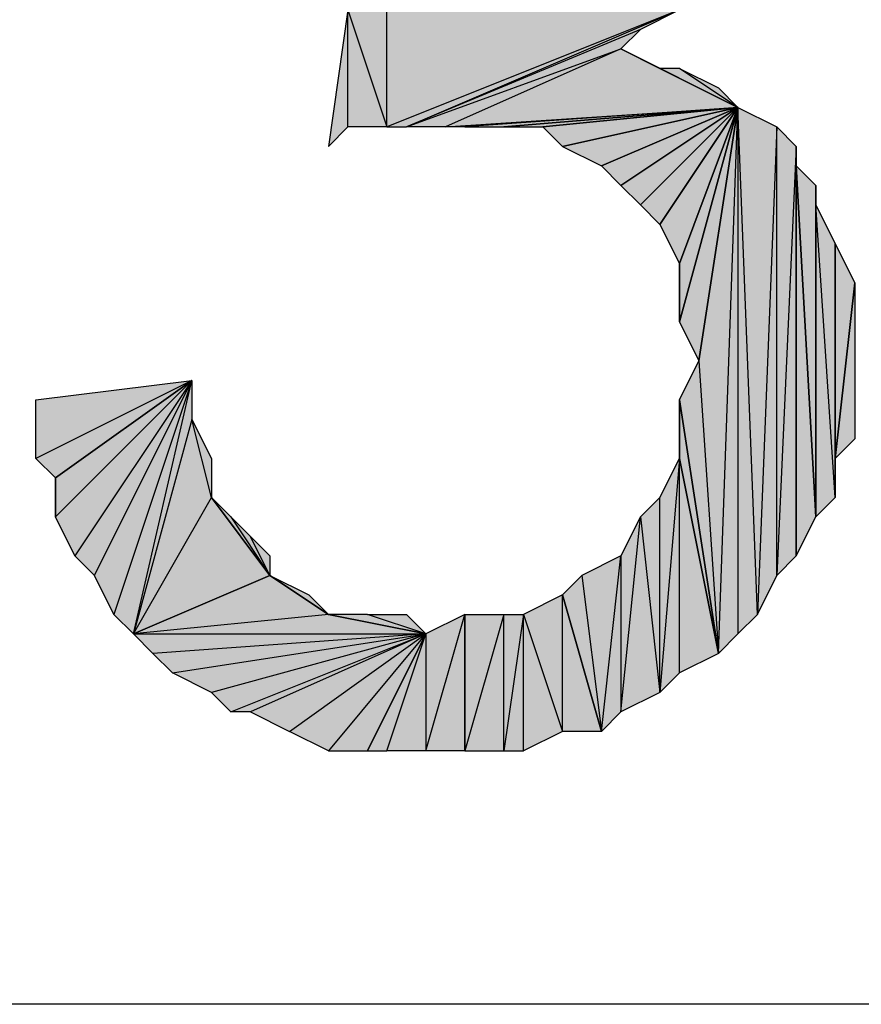
# Model space of a CAD drawing. Units: inches. Extents: x 5 to 292, y -203 to 4.
# Drawn here: x 111 to 114, y -56 to -53 of the extents above; entities that cross this region are included whole.
import ezdxf

# ---------------------------------------------------------------- set-up
doc = ezdxf.new("R2010")
doc.units = ezdxf.units.IN
doc.header["$MEASUREMENT"] = 0
doc.layers.add('Ebene 1', color=7, linetype='Continuous')

# ---------------------------------------------------------------- blocks, each defined once
blk = doc.blocks.new('block 2')
at = {"layer": 'Ebene 1', "true_color": 0x000001}
h = blk.add_hatch(color=178, dxfattribs=at)
h.dxf.hatch_style = 2
h.paths.add_polyline_path([(112.4091, -53.3259), (112.4091, -52.9449), (112.5361, -53.3259)])
h.paths.add_polyline_path([(112.3456, -53.3894), (112.4091, -53.3259), (112.4091, -52.9449)])
h = blk.add_hatch(color=178, dxfattribs=at)
h.dxf.hatch_style = 2
h.paths.add_polyline_path([(112.5361, -53.3259), (112.5361, -52.9449), (112.4091, -52.9449)])
h.paths.add_polyline_path([(113.4886, -52.9449), (112.5361, -53.3259), (112.5361, -52.9449)])
h.paths.add_polyline_path([(112.5996, -53.3259), (113.4886, -52.9449), (112.5361, -53.3259)])
h.paths.add_polyline_path([(113.3616, -53.0084), (112.5996, -53.3259), (113.4886, -52.9449)])
h.paths.add_polyline_path([(113.2981, -53.0719), (113.3616, -53.0084), (112.5996, -53.3259)])
h = blk.add_hatch(color=178, dxfattribs=at)
h.dxf.hatch_style = 2
h.paths.add_polyline_path([(113.2981, -53.0719), (112.7266, -53.3259), (112.5996, -53.3259)])
h.paths.add_polyline_path([(113.6791, -53.2624), (113.2981, -53.0719), (112.7266, -53.3259)])
h.paths.add_polyline_path([(113.4251, -53.1354), (113.6791, -53.2624), (113.2981, -53.0719)])
h = blk.add_hatch(color=178, dxfattribs=at)
h.dxf.hatch_style = 2
h.paths.add_polyline_path([(113.6791, -53.2624), (113.4886, -53.1354), (113.4251, -53.1354)])
h.paths.add_polyline_path([(113.6156, -53.1989), (113.6791, -53.2624), (113.4886, -53.1354)])
h = blk.add_hatch(color=178, dxfattribs=at)
h.dxf.hatch_style = 2
h.paths.add_polyline_path([(113.6791, -53.2624), (112.7901, -53.3259), (112.7266, -53.3259)])
h.paths.add_polyline_path([(112.9171, -53.3259), (113.6791, -53.2624), (112.7901, -53.3259)])
h = blk.add_hatch(color=178, dxfattribs=at)
h.dxf.hatch_style = 2
h.paths.add_polyline_path([(112.9171, -53.3259), (113.0441, -53.3259), (113.6791, -53.2624)])
h = blk.add_hatch(color=178, dxfattribs=at)
h.dxf.hatch_style = 2
h.paths.add_polyline_path([(113.0441, -53.3259), (113.1076, -53.3894), (113.6791, -53.2624)])
h = blk.add_hatch(color=178, dxfattribs=at)
h.dxf.hatch_style = 2
h.paths.add_polyline_path([(113.1076, -53.3894), (113.2346, -53.4529), (113.6791, -53.2624)])
h = blk.add_hatch(color=178, dxfattribs=at)
h.dxf.hatch_style = 2
h.paths.add_polyline_path([(113.2346, -53.4529), (113.2981, -53.5164), (113.6791, -53.2624)])
h = blk.add_hatch(color=178, dxfattribs=at)
h.dxf.hatch_style = 2
h.paths.add_polyline_path([(113.2981, -53.5164), (113.3616, -53.5799), (113.6791, -53.2624)])
h = blk.add_hatch(color=178, dxfattribs=at)
h.dxf.hatch_style = 2
h.paths.add_polyline_path([(113.3616, -53.5799), (113.4251, -53.6434), (113.6791, -53.2624)])
h = blk.add_hatch(color=178, dxfattribs=at)
h.dxf.hatch_style = 2
h.paths.add_polyline_path([(113.4251, -53.6434), (113.4886, -53.7704), (113.6791, -53.2624)])
h = blk.add_hatch(color=178, dxfattribs=at)
h.dxf.hatch_style = 2
h.paths.add_polyline_path([(113.5521, -54.0879), (113.6156, -55.0404), (113.6791, -53.2624)])
h.paths.add_polyline_path([(113.4886, -54.2149), (113.5521, -54.0879), (113.6156, -55.0404)])
h = blk.add_hatch(color=178, dxfattribs=at)
h.dxf.hatch_style = 2
h.paths.add_polyline_path([(113.4886, -53.9609), (113.5521, -54.0879), (113.6791, -53.2624)])
h = blk.add_hatch(color=178, dxfattribs=at)
h.dxf.hatch_style = 2
h.paths.add_polyline_path([(113.4886, -53.7704), (113.4886, -53.9609), (113.6791, -53.2624)])
edge = h.paths.add_edge_path()
edge.add_spline(control_points=[(113.4886, -53.9609), (113.4886, -53.9609), (113.4886, -53.7704), (113.4886, -53.7704), (113.4886, -53.7704), (113.4886, -53.9609), (113.4886, -53.9609)], knot_values=[0, 0, 0, 0, 1, 1, 1, 2, 2, 2, 2], degree=3, periodic=1)
h = blk.add_hatch(color=178, dxfattribs=at)
h.dxf.hatch_style = 2
h.paths.add_polyline_path([(113.6791, -53.2624), (113.6791, -54.9769), (113.6156, -55.0404)])
h.paths.add_polyline_path([(113.7426, -54.9134), (113.6791, -53.2624), (113.6791, -54.9769)])
h.paths.add_polyline_path([(113.8061, -53.3259), (113.7426, -54.9134), (113.6791, -53.2624)])
h.paths.add_polyline_path([(113.8061, -54.7864), (113.8061, -53.3259), (113.7426, -54.9134)])
h.paths.add_polyline_path([(113.8696, -53.3894), (113.8061, -54.7864), (113.8061, -53.3259)])
h.paths.add_polyline_path([(113.8696, -54.7229), (113.8696, -53.3894), (113.8061, -54.7864)])
h = blk.add_hatch(color=178, dxfattribs=at)
h.dxf.hatch_style = 2
h.paths.add_polyline_path([(113.8696, -53.4529), (113.8696, -54.7229), (113.9331, -54.5959)])
h.paths.add_polyline_path([(113.8696, -53.3894), (113.8696, -53.4529), (113.8696, -54.7229)])
h = blk.add_hatch(color=178, dxfattribs=at)
h.dxf.hatch_style = 2
h.paths.add_polyline_path([(113.8696, -53.4529), (113.9331, -54.5959), (113.9331, -53.5164)])
h = blk.add_hatch(color=178, dxfattribs=at)
h.dxf.hatch_style = 2
h.paths.add_polyline_path([(113.9331, -53.5799), (113.9331, -54.5959), (113.9966, -54.5324)])
h.paths.add_polyline_path([(113.9331, -53.5164), (113.9331, -53.5799), (113.9331, -54.5959)])
h = blk.add_hatch(color=178, dxfattribs=at)
h.dxf.hatch_style = 2
h.paths.add_polyline_path([(113.9331, -53.5799), (113.9966, -53.7069), (113.9966, -54.5324)])
h = blk.add_hatch(color=178, dxfattribs=at)
h.dxf.hatch_style = 2
h.paths.add_polyline_path([(113.9966, -54.4054), (113.9966, -53.7069), (114.0601, -53.8339)])
h.paths.add_polyline_path([(113.9966, -54.5324), (113.9966, -54.4054), (113.9966, -53.7069)])
h = blk.add_hatch(color=178, dxfattribs=at)
h.dxf.hatch_style = 2
h.paths.add_polyline_path([(113.9966, -54.4054), (114.0601, -53.8339), (114.0601, -54.3419)])
h = blk.add_hatch(color=178, dxfattribs=at)
h.dxf.hatch_style = 2
h.paths.add_polyline_path([(111.9011, -54.1514), (111.3931, -54.4054), (111.3931, -54.2149)])
h.paths.add_polyline_path([(111.4566, -54.4689), (111.9011, -54.1514), (111.3931, -54.4054)])
h = blk.add_hatch(color=178, dxfattribs=at)
h.dxf.hatch_style = 2
h.paths.add_polyline_path([(111.9011, -54.1514), (111.5201, -54.7229), (111.4566, -54.5959)])
h.paths.add_polyline_path([(111.5836, -54.7864), (111.9011, -54.1514), (111.5201, -54.7229)])
h = blk.add_hatch(color=178, dxfattribs=at)
h.dxf.hatch_style = 2
h.paths.add_polyline_path([(111.4566, -54.4689), (111.4566, -54.5959), (111.9011, -54.1514)])
edge = h.paths.add_edge_path()
edge.add_spline(control_points=[(111.4566, -54.5959), (111.4566, -54.5959), (111.4566, -54.4689), (111.4566, -54.4689), (111.4566, -54.4689), (111.4566, -54.5959), (111.4566, -54.5959)], knot_values=[0, 0, 0, 0, 1, 1, 1, 2, 2, 2, 2], degree=3, periodic=1)
h = blk.add_hatch(color=178, dxfattribs=at)
h.dxf.hatch_style = 2
h.paths.add_polyline_path([(111.9011, -54.1514), (111.6471, -54.9134), (111.5836, -54.7864)])
h.paths.add_polyline_path([(111.7106, -54.9769), (111.9011, -54.1514), (111.6471, -54.9134)])
h = blk.add_hatch(color=178, dxfattribs=at)
h.dxf.hatch_style = 2
h.paths.add_polyline_path([(111.7106, -54.9769), (111.9646, -54.5324), (112.1551, -54.7864)])
h.paths.add_polyline_path([(111.9011, -54.2784), (111.7106, -54.9769), (111.9646, -54.5324)])
h.paths.add_polyline_path([(111.9011, -54.1514), (111.9011, -54.2784), (111.7106, -54.9769)])
h = blk.add_hatch(color=178, dxfattribs=at)
h.dxf.hatch_style = 2
h.paths.add_polyline_path([(113.4886, -54.4054), (113.4886, -54.2149), (113.6156, -55.0404)])
edge = h.paths.add_edge_path()
edge.add_spline(control_points=[(113.4886, -54.2149), (113.4886, -54.2149), (113.4886, -54.4054), (113.4886, -54.4054), (113.4886, -54.4054), (113.4886, -54.2149), (113.4886, -54.2149)], knot_values=[0, 0, 0, 0, 1, 1, 1, 2, 2, 2, 2], degree=3, periodic=1)
h = blk.add_hatch(color=178, dxfattribs=at)
h.dxf.hatch_style = 2
h.paths.add_polyline_path([(111.9011, -54.2784), (111.9646, -54.4054), (111.9646, -54.5324)])
h = blk.add_hatch(color=178, dxfattribs=at)
h.dxf.hatch_style = 2
h.paths.add_polyline_path([(113.4251, -55.1674), (113.4251, -54.5324), (113.3616, -54.5959)])
h.paths.add_polyline_path([(113.4886, -54.4054), (113.4251, -55.1674), (113.4251, -54.5324)])
h.paths.add_polyline_path([(113.4886, -55.1039), (113.4886, -54.4054), (113.4251, -55.1674)])
h = blk.add_hatch(color=178, dxfattribs=at)
h.dxf.hatch_style = 2
h.paths.add_polyline_path([(113.4886, -55.1039), (113.4886, -54.4054), (113.6156, -55.0404)])
h = blk.add_hatch(color=178, dxfattribs=at)
h.dxf.hatch_style = 2
h.paths.add_polyline_path([(111.9646, -54.5324), (112.0281, -54.5959), (112.1551, -54.7864)])
h = blk.add_hatch(color=178, dxfattribs=at)
h.dxf.hatch_style = 2
h.paths.add_polyline_path([(112.1551, -54.7864), (112.0916, -54.6594), (112.0281, -54.5959)])
h.paths.add_polyline_path([(112.1551, -54.7229), (112.1551, -54.7864), (112.0916, -54.6594)])
h = blk.add_hatch(color=178, dxfattribs=at)
h.dxf.hatch_style = 2
h.paths.add_polyline_path([(113.2981, -55.2309), (113.3616, -54.5959), (113.4251, -55.1674)])
h.paths.add_polyline_path([(113.2981, -54.7229), (113.2981, -55.2309), (113.3616, -54.5959)])
h = blk.add_hatch(color=178, dxfattribs=at)
h.dxf.hatch_style = 2
h.paths.add_polyline_path([(113.1711, -54.7864), (113.2346, -55.2944), (113.2981, -54.7229)])
h.paths.add_polyline_path([(113.1076, -54.8499), (113.1711, -54.7864), (113.2346, -55.2944)])
h = blk.add_hatch(color=178, dxfattribs=at)
h.dxf.hatch_style = 2
h.paths.add_polyline_path([(113.2346, -55.2944), (113.2981, -54.7229), (113.2981, -55.2309)])
h = blk.add_hatch(color=178, dxfattribs=at)
h.dxf.hatch_style = 2
h.paths.add_polyline_path([(112.3456, -54.9134), (111.7106, -54.9769), (112.6631, -54.9769)])
h.paths.add_polyline_path([(112.1551, -54.7864), (112.3456, -54.9134), (111.7106, -54.9769)])
h = blk.add_hatch(color=178, dxfattribs=at)
h.dxf.hatch_style = 2
h.paths.add_polyline_path([(112.1551, -54.7864), (112.2821, -54.8499), (112.3456, -54.9134)])
h = blk.add_hatch(color=178, dxfattribs=at)
h.dxf.hatch_style = 2
h.paths.add_polyline_path([(112.9806, -54.9134), (113.1076, -55.2944), (113.1076, -54.8499)])
h.paths.add_polyline_path([(112.9806, -55.3579), (112.9806, -54.9134), (113.1076, -55.2944)])
h = blk.add_hatch(color=178, dxfattribs=at)
h.dxf.hatch_style = 2
h.paths.add_polyline_path([(113.1076, -55.2944), (113.1076, -54.8499), (113.2346, -55.2944)])
h = blk.add_hatch(color=178, dxfattribs=at)
h.dxf.hatch_style = 2
h.paths.add_polyline_path([(112.6631, -54.9769), (112.4726, -54.9134), (112.3456, -54.9134)])
h.paths.add_polyline_path([(112.5996, -54.9134), (112.6631, -54.9769), (112.4726, -54.9134)])
h = blk.add_hatch(color=178, dxfattribs=at)
h.dxf.hatch_style = 2
h.paths.add_polyline_path([(112.6631, -55.3579), (112.7901, -54.9134), (112.7901, -55.3579)])
h.paths.add_polyline_path([(112.6631, -54.9769), (112.6631, -55.3579), (112.7901, -54.9134)])
h.paths.add_polyline_path([(112.5361, -55.3579), (112.6631, -54.9769), (112.6631, -55.3579)])
h.paths.add_polyline_path([(112.4726, -55.3579), (112.5361, -55.3579), (112.6631, -54.9769)])
h = blk.add_hatch(color=178, dxfattribs=at)
h.dxf.hatch_style = 2
h.paths.add_polyline_path([(112.9171, -54.9134), (112.7901, -55.3579), (112.7901, -54.9134)])
h.paths.add_polyline_path([(112.9171, -55.3579), (112.9171, -54.9134), (112.7901, -55.3579)])
h.paths.add_polyline_path([(112.9806, -54.9134), (112.9171, -55.3579), (112.9171, -54.9134)])
h.paths.add_polyline_path([(112.9806, -55.3579), (112.9806, -54.9134), (112.9171, -55.3579)])
h = blk.add_hatch(color=178, dxfattribs=at)
h.dxf.hatch_style = 2
h.paths.add_polyline_path([(112.6631, -54.9769), (111.7741, -55.0404), (111.7106, -54.9769)])
h.paths.add_polyline_path([(111.8376, -55.1039), (112.6631, -54.9769), (111.7741, -55.0404)])
h = blk.add_hatch(color=178, dxfattribs=at)
h.dxf.hatch_style = 2
h.paths.add_polyline_path([(112.6631, -54.9769), (111.9646, -55.1674), (111.8376, -55.1039)])
h.paths.add_polyline_path([(112.0281, -55.2309), (112.6631, -54.9769), (111.9646, -55.1674)])
h = blk.add_hatch(color=178, dxfattribs=at)
h.dxf.hatch_style = 2
h.paths.add_polyline_path([(112.6631, -54.9769), (112.0916, -55.2309), (112.0281, -55.2309)])
h.paths.add_polyline_path([(112.2186, -55.2944), (112.6631, -54.9769), (112.0916, -55.2309)])
h = blk.add_hatch(color=178, dxfattribs=at)
h.dxf.hatch_style = 2
h.paths.add_polyline_path([(112.6631, -54.9769), (112.3456, -55.3579), (112.2186, -55.2944)])
h.paths.add_polyline_path([(112.4726, -55.3579), (112.6631, -54.9769), (112.3456, -55.3579)])
at = {"layer": 'Ebene 1', "lineweight": 0}
for points in [[(112.3456, -53.3894), (112.4091, -53.3259), (112.4091, -52.9449), (112.3456, -53.3894)], [(112.5361, -53.3259), (112.5361, -52.9449), (112.4091, -52.9449), (112.5361, -53.3259)], [(112.4091, -53.3259), (112.4091, -52.9449), (112.5361, -53.3259), (112.4091, -53.3259)], [(113.4886, -52.9449), (112.5361, -53.3259), (112.5361, -52.9449), (113.4886, -52.9449)], [(112.5996, -53.3259), (113.4886, -52.9449), (112.5361, -53.3259), (112.5996, -53.3259)], [(113.3616, -53.0084), (112.5996, -53.3259), (113.4886, -52.9449), (113.3616, -53.0084)], [(113.2981, -53.0719), (113.3616, -53.0084), (112.5996, -53.3259), (113.2981, -53.0719)], [(113.2981, -53.0719), (112.7266, -53.3259), (112.5996, -53.3259), (113.2981, -53.0719)], [(113.6791, -53.2624), (113.2981, -53.0719), (112.7266, -53.3259), (113.6791, -53.2624)], [(113.4251, -53.1354), (113.6791, -53.2624), (113.2981, -53.0719), (113.4251, -53.1354)], [(113.6791, -53.2624), (113.4886, -53.1354), (113.4251, -53.1354), (113.6791, -53.2624)], [(113.6156, -53.1989), (113.6791, -53.2624), (113.4886, -53.1354), (113.6156, -53.1989)], [(113.6791, -53.2624), (112.7901, -53.3259), (112.7266, -53.3259), (113.6791, -53.2624)], [(112.9171, -53.3259), (113.6791, -53.2624), (112.7901, -53.3259), (112.9171, -53.3259)], [(112.9171, -53.3259), (113.0441, -53.3259), (113.6791, -53.2624), (112.9171, -53.3259)], [(113.0441, -53.3259), (113.1076, -53.3894), (113.6791, -53.2624), (113.0441, -53.3259)], [(113.1076, -53.3894), (113.2346, -53.4529), (113.6791, -53.2624), (113.1076, -53.3894)], [(113.2346, -53.4529), (113.2981, -53.5164), (113.6791, -53.2624), (113.2346, -53.4529)], [(113.2981, -53.5164), (113.3616, -53.5799), (113.6791, -53.2624), (113.2981, -53.5164)], [(113.3616, -53.5799), (113.4251, -53.6434), (113.6791, -53.2624), (113.3616, -53.5799)], [(113.4251, -53.6434), (113.4886, -53.7704), (113.6791, -53.2624), (113.4251, -53.6434)], [(113.4886, -53.9609), (113.5521, -54.0879), (113.6791, -53.2624), (113.4886, -53.9609)], [(113.4886, -53.7704), (113.4886, -53.9609), (113.6791, -53.2624), (113.4886, -53.7704)], [(113.5521, -54.0879), (113.6156, -55.0404), (113.6791, -53.2624), (113.5521, -54.0879)], [(113.6791, -53.2624), (113.6791, -54.9769), (113.6156, -55.0404), (113.6791, -53.2624)], [(113.7426, -54.9134), (113.6791, -53.2624), (113.6791, -54.9769), (113.7426, -54.9134)], [(113.8061, -53.3259), (113.7426, -54.9134), (113.6791, -53.2624), (113.8061, -53.3259)], [(113.8061, -54.7864), (113.8061, -53.3259), (113.7426, -54.9134), (113.8061, -54.7864)], [(113.8696, -53.3894), (113.8061, -54.7864), (113.8061, -53.3259), (113.8696, -53.3894)], [(113.8696, -54.7229), (113.8696, -53.3894), (113.8061, -54.7864), (113.8696, -54.7229)], [(113.8696, -53.3894), (113.8696, -53.4529), (113.8696, -54.7229), (113.8696, -53.3894)], [(113.8696, -53.4529), (113.9331, -54.5959), (113.9331, -53.5164), (113.8696, -53.4529)], [(113.8696, -53.4529), (113.8696, -54.7229), (113.9331, -54.5959), (113.8696, -53.4529)], [(113.9331, -53.5164), (113.9331, -53.5799), (113.9331, -54.5959), (113.9331, -53.5164)], [(113.9331, -53.5799), (113.9966, -53.7069), (113.9966, -54.5324), (113.9331, -53.5799)], [(113.9331, -53.5799), (113.9331, -54.5959), (113.9966, -54.5324), (113.9331, -53.5799)], [(113.9966, -54.4054), (113.9966, -53.7069), (114.0601, -53.8339), (113.9966, -54.4054)], [(113.9966, -54.5324), (113.9966, -54.4054), (113.9966, -53.7069), (113.9966, -54.5324)], [(113.9966, -54.4054), (114.0601, -53.8339), (114.0601, -54.3419), (113.9966, -54.4054)], [(113.4886, -54.2149), (113.5521, -54.0879), (113.6156, -55.0404), (113.4886, -54.2149)], [(111.9011, -54.1514), (111.3931, -54.4054), (111.3931, -54.2149), (111.9011, -54.1514)], [(111.4566, -54.4689), (111.9011, -54.1514), (111.3931, -54.4054), (111.4566, -54.4689)], [(111.9011, -54.1514), (111.5201, -54.7229), (111.4566, -54.5959), (111.9011, -54.1514)], [(111.4566, -54.4689), (111.4566, -54.5959), (111.9011, -54.1514), (111.4566, -54.4689)], [(111.5836, -54.7864), (111.9011, -54.1514), (111.5201, -54.7229), (111.5836, -54.7864)], [(111.9011, -54.1514), (111.6471, -54.9134), (111.5836, -54.7864), (111.9011, -54.1514)], [(111.7106, -54.9769), (111.9011, -54.1514), (111.6471, -54.9134), (111.7106, -54.9769)], [(111.9011, -54.1514), (111.9011, -54.2784), (111.7106, -54.9769), (111.9011, -54.1514)], [(113.4886, -54.4054), (113.4886, -54.2149), (113.6156, -55.0404), (113.4886, -54.4054)], [(111.9011, -54.2784), (111.7106, -54.9769), (111.9646, -54.5324), (111.9011, -54.2784)], [(111.9011, -54.2784), (111.9646, -54.4054), (111.9646, -54.5324), (111.9011, -54.2784)], [(113.4886, -54.4054), (113.4251, -55.1674), (113.4251, -54.5324), (113.4886, -54.4054)], [(113.4886, -55.1039), (113.4886, -54.4054), (113.4251, -55.1674), (113.4886, -55.1039)], [(113.4886, -55.1039), (113.4886, -54.4054), (113.6156, -55.0404), (113.4886, -55.1039)], [(111.7106, -54.9769), (111.9646, -54.5324), (112.1551, -54.7864), (111.7106, -54.9769)], [(111.9646, -54.5324), (112.0281, -54.5959), (112.1551, -54.7864), (111.9646, -54.5324)], [(113.4251, -55.1674), (113.4251, -54.5324), (113.3616, -54.5959), (113.4251, -55.1674)], [(112.1551, -54.7864), (112.0916, -54.6594), (112.0281, -54.5959), (112.1551, -54.7864)], [(113.2981, -55.2309), (113.3616, -54.5959), (113.4251, -55.1674), (113.2981, -55.2309)], [(113.2981, -54.7229), (113.2981, -55.2309), (113.3616, -54.5959), (113.2981, -54.7229)], [(112.1551, -54.7229), (112.1551, -54.7864), (112.0916, -54.6594), (112.1551, -54.7229)], [(113.1711, -54.7864), (113.2346, -55.2944), (113.2981, -54.7229), (113.1711, -54.7864)], [(113.2346, -55.2944), (113.2981, -54.7229), (113.2981, -55.2309), (113.2346, -55.2944)], [(112.1551, -54.7864), (112.3456, -54.9134), (111.7106, -54.9769), (112.1551, -54.7864)], [(112.1551, -54.7864), (112.2821, -54.8499), (112.3456, -54.9134), (112.1551, -54.7864)], [(113.1076, -54.8499), (113.1711, -54.7864), (113.2346, -55.2944), (113.1076, -54.8499)], [(112.9806, -54.9134), (113.1076, -55.2944), (113.1076, -54.8499), (112.9806, -54.9134)], [(113.1076, -55.2944), (113.1076, -54.8499), (113.2346, -55.2944), (113.1076, -55.2944)], [(112.3456, -54.9134), (111.7106, -54.9769), (112.6631, -54.9769), (112.3456, -54.9134)], [(112.6631, -54.9769), (112.4726, -54.9134), (112.3456, -54.9134), (112.6631, -54.9769)], [(112.5996, -54.9134), (112.6631, -54.9769), (112.4726, -54.9134), (112.5996, -54.9134)], [(112.6631, -55.3579), (112.7901, -54.9134), (112.7901, -55.3579), (112.6631, -55.3579)], [(112.6631, -54.9769), (112.6631, -55.3579), (112.7901, -54.9134), (112.6631, -54.9769)], [(112.9171, -54.9134), (112.7901, -55.3579), (112.7901, -54.9134), (112.9171, -54.9134)], [(112.9171, -55.3579), (112.9171, -54.9134), (112.7901, -55.3579), (112.9171, -55.3579)], [(112.9806, -54.9134), (112.9171, -55.3579), (112.9171, -54.9134), (112.9806, -54.9134)], [(112.9806, -55.3579), (112.9806, -54.9134), (112.9171, -55.3579), (112.9806, -55.3579)], [(112.9806, -55.3579), (112.9806, -54.9134), (113.1076, -55.2944), (112.9806, -55.3579)], [(112.6631, -54.9769), (111.7741, -55.0404), (111.7106, -54.9769), (112.6631, -54.9769)], [(111.8376, -55.1039), (112.6631, -54.9769), (111.7741, -55.0404), (111.8376, -55.1039)], [(112.6631, -54.9769), (111.9646, -55.1674), (111.8376, -55.1039), (112.6631, -54.9769)], [(112.0281, -55.2309), (112.6631, -54.9769), (111.9646, -55.1674), (112.0281, -55.2309)], [(112.6631, -54.9769), (112.0916, -55.2309), (112.0281, -55.2309), (112.6631, -54.9769)], [(112.2186, -55.2944), (112.6631, -54.9769), (112.0916, -55.2309), (112.2186, -55.2944)], [(112.6631, -54.9769), (112.3456, -55.3579), (112.2186, -55.2944), (112.6631, -54.9769)], [(112.4726, -55.3579), (112.6631, -54.9769), (112.3456, -55.3579), (112.4726, -55.3579)], [(112.4726, -55.3579), (112.5361, -55.3579), (112.6631, -54.9769), (112.4726, -55.3579)], [(112.5361, -55.3579), (112.6631, -54.9769), (112.6631, -55.3579), (112.5361, -55.3579)]]:
    blk.add_lwpolyline(points, dxfattribs=at)
at = {"layer": 'Ebene 1', "color": 178, "lineweight": 25, "true_color": 0x000001}
for points in [[(112.3456, -53.3894), (112.4091, -53.3259), (112.4091, -52.9449), (112.3456, -53.3894)], [(112.5361, -53.3259), (112.5361, -52.9449), (112.4091, -52.9449), (112.5361, -53.3259)], [(112.4091, -53.3259), (112.4091, -52.9449), (112.5361, -53.3259), (112.4091, -53.3259)], [(113.4886, -52.9449), (112.5361, -53.3259), (112.5361, -52.9449), (113.4886, -52.9449)], [(112.5996, -53.3259), (113.4886, -52.9449), (112.5361, -53.3259), (112.5996, -53.3259)], [(113.3616, -53.0084), (112.5996, -53.3259), (113.4886, -52.9449), (113.3616, -53.0084)], [(113.2981, -53.0719), (113.3616, -53.0084), (112.5996, -53.3259), (113.2981, -53.0719)], [(113.2981, -53.0719), (112.7266, -53.3259), (112.5996, -53.3259), (113.2981, -53.0719)], [(113.6791, -53.2624), (113.2981, -53.0719), (112.7266, -53.3259), (113.6791, -53.2624)], [(113.4251, -53.1354), (113.6791, -53.2624), (113.2981, -53.0719), (113.4251, -53.1354)], [(113.6791, -53.2624), (113.4886, -53.1354), (113.4251, -53.1354), (113.6791, -53.2624)], [(113.6156, -53.1989), (113.6791, -53.2624), (113.4886, -53.1354), (113.6156, -53.1989)], [(113.6791, -53.2624), (112.7901, -53.3259), (112.7266, -53.3259), (113.6791, -53.2624)], [(112.9171, -53.3259), (113.6791, -53.2624), (112.7901, -53.3259), (112.9171, -53.3259)], [(112.9171, -53.3259), (113.0441, -53.3259), (113.6791, -53.2624), (112.9171, -53.3259)], [(113.0441, -53.3259), (113.1076, -53.3894), (113.6791, -53.2624), (113.0441, -53.3259)], [(113.1076, -53.3894), (113.2346, -53.4529), (113.6791, -53.2624), (113.1076, -53.3894)], [(113.2346, -53.4529), (113.2981, -53.5164), (113.6791, -53.2624), (113.2346, -53.4529)], [(113.2981, -53.5164), (113.3616, -53.5799), (113.6791, -53.2624), (113.2981, -53.5164)], [(113.3616, -53.5799), (113.4251, -53.6434), (113.6791, -53.2624), (113.3616, -53.5799)], [(113.4251, -53.6434), (113.4886, -53.7704), (113.6791, -53.2624), (113.4251, -53.6434)], [(113.4886, -53.9609), (113.5521, -54.0879), (113.6791, -53.2624), (113.4886, -53.9609)], [(113.4886, -53.7704), (113.4886, -53.9609), (113.6791, -53.2624), (113.4886, -53.7704)], [(113.5521, -54.0879), (113.6156, -55.0404), (113.6791, -53.2624), (113.5521, -54.0879)], [(113.6791, -53.2624), (113.6791, -54.9769), (113.6156, -55.0404), (113.6791, -53.2624)], [(113.7426, -54.9134), (113.6791, -53.2624), (113.6791, -54.9769), (113.7426, -54.9134)], [(113.8061, -53.3259), (113.7426, -54.9134), (113.6791, -53.2624), (113.8061, -53.3259)], [(113.8061, -54.7864), (113.8061, -53.3259), (113.7426, -54.9134), (113.8061, -54.7864)], [(113.8696, -53.3894), (113.8061, -54.7864), (113.8061, -53.3259), (113.8696, -53.3894)], [(113.8696, -54.7229), (113.8696, -53.3894), (113.8061, -54.7864), (113.8696, -54.7229)], [(113.8696, -53.3894), (113.8696, -53.4529), (113.8696, -54.7229), (113.8696, -53.3894)], [(113.8696, -53.4529), (113.9331, -54.5959), (113.9331, -53.5164), (113.8696, -53.4529)], [(113.8696, -53.4529), (113.8696, -54.7229), (113.9331, -54.5959), (113.8696, -53.4529)], [(113.9331, -53.5164), (113.9331, -53.5799), (113.9331, -54.5959), (113.9331, -53.5164)], [(113.9331, -53.5799), (113.9966, -53.7069), (113.9966, -54.5324), (113.9331, -53.5799)], [(113.9331, -53.5799), (113.9331, -54.5959), (113.9966, -54.5324), (113.9331, -53.5799)], [(113.9966, -54.4054), (113.9966, -53.7069), (114.0601, -53.8339), (113.9966, -54.4054)], [(113.9966, -54.5324), (113.9966, -54.4054), (113.9966, -53.7069), (113.9966, -54.5324)], [(113.9966, -54.4054), (114.0601, -53.8339), (114.0601, -54.3419), (113.9966, -54.4054)], [(113.4886, -54.2149), (113.5521, -54.0879), (113.6156, -55.0404), (113.4886, -54.2149)], [(111.9011, -54.1514), (111.3931, -54.4054), (111.3931, -54.2149), (111.9011, -54.1514)], [(111.4566, -54.4689), (111.9011, -54.1514), (111.3931, -54.4054), (111.4566, -54.4689)], [(111.9011, -54.1514), (111.5201, -54.7229), (111.4566, -54.5959), (111.9011, -54.1514)], [(111.4566, -54.4689), (111.4566, -54.5959), (111.9011, -54.1514), (111.4566, -54.4689)], [(111.5836, -54.7864), (111.9011, -54.1514), (111.5201, -54.7229), (111.5836, -54.7864)], [(111.9011, -54.1514), (111.6471, -54.9134), (111.5836, -54.7864), (111.9011, -54.1514)], [(111.7106, -54.9769), (111.9011, -54.1514), (111.6471, -54.9134), (111.7106, -54.9769)], [(111.9011, -54.1514), (111.9011, -54.2784), (111.7106, -54.9769), (111.9011, -54.1514)], [(113.4886, -54.4054), (113.4886, -54.2149), (113.6156, -55.0404), (113.4886, -54.4054)], [(111.9011, -54.2784), (111.7106, -54.9769), (111.9646, -54.5324), (111.9011, -54.2784)], [(111.9011, -54.2784), (111.9646, -54.4054), (111.9646, -54.5324), (111.9011, -54.2784)], [(113.4886, -54.4054), (113.4251, -55.1674), (113.4251, -54.5324), (113.4886, -54.4054)], [(113.4886, -55.1039), (113.4886, -54.4054), (113.4251, -55.1674), (113.4886, -55.1039)], [(113.4886, -55.1039), (113.4886, -54.4054), (113.6156, -55.0404), (113.4886, -55.1039)], [(111.7106, -54.9769), (111.9646, -54.5324), (112.1551, -54.7864), (111.7106, -54.9769)], [(111.9646, -54.5324), (112.0281, -54.5959), (112.1551, -54.7864), (111.9646, -54.5324)], [(113.4251, -55.1674), (113.4251, -54.5324), (113.3616, -54.5959), (113.4251, -55.1674)], [(112.1551, -54.7864), (112.0916, -54.6594), (112.0281, -54.5959), (112.1551, -54.7864)], [(113.2981, -55.2309), (113.3616, -54.5959), (113.4251, -55.1674), (113.2981, -55.2309)], [(113.2981, -54.7229), (113.2981, -55.2309), (113.3616, -54.5959), (113.2981, -54.7229)], [(112.1551, -54.7229), (112.1551, -54.7864), (112.0916, -54.6594), (112.1551, -54.7229)], [(113.1711, -54.7864), (113.2346, -55.2944), (113.2981, -54.7229), (113.1711, -54.7864)], [(113.2346, -55.2944), (113.2981, -54.7229), (113.2981, -55.2309), (113.2346, -55.2944)], [(112.1551, -54.7864), (112.3456, -54.9134), (111.7106, -54.9769), (112.1551, -54.7864)], [(112.1551, -54.7864), (112.2821, -54.8499), (112.3456, -54.9134), (112.1551, -54.7864)], [(113.1076, -54.8499), (113.1711, -54.7864), (113.2346, -55.2944), (113.1076, -54.8499)], [(112.9806, -54.9134), (113.1076, -55.2944), (113.1076, -54.8499), (112.9806, -54.9134)], [(113.1076, -55.2944), (113.1076, -54.8499), (113.2346, -55.2944), (113.1076, -55.2944)], [(112.3456, -54.9134), (111.7106, -54.9769), (112.6631, -54.9769), (112.3456, -54.9134)], [(112.6631, -54.9769), (112.4726, -54.9134), (112.3456, -54.9134), (112.6631, -54.9769)], [(112.5996, -54.9134), (112.6631, -54.9769), (112.4726, -54.9134), (112.5996, -54.9134)], [(112.6631, -55.3579), (112.7901, -54.9134), (112.7901, -55.3579), (112.6631, -55.3579)], [(112.6631, -54.9769), (112.6631, -55.3579), (112.7901, -54.9134), (112.6631, -54.9769)], [(112.9171, -54.9134), (112.7901, -55.3579), (112.7901, -54.9134), (112.9171, -54.9134)], [(112.9171, -55.3579), (112.9171, -54.9134), (112.7901, -55.3579), (112.9171, -55.3579)], [(112.9806, -54.9134), (112.9171, -55.3579), (112.9171, -54.9134), (112.9806, -54.9134)], [(112.9806, -55.3579), (112.9806, -54.9134), (112.9171, -55.3579), (112.9806, -55.3579)], [(112.9806, -55.3579), (112.9806, -54.9134), (113.1076, -55.2944), (112.9806, -55.3579)], [(112.6631, -54.9769), (111.7741, -55.0404), (111.7106, -54.9769), (112.6631, -54.9769)], [(111.8376, -55.1039), (112.6631, -54.9769), (111.7741, -55.0404), (111.8376, -55.1039)], [(112.6631, -54.9769), (111.9646, -55.1674), (111.8376, -55.1039), (112.6631, -54.9769)], [(112.0281, -55.2309), (112.6631, -54.9769), (111.9646, -55.1674), (112.0281, -55.2309)], [(112.6631, -54.9769), (112.0916, -55.2309), (112.0281, -55.2309), (112.6631, -54.9769)], [(112.2186, -55.2944), (112.6631, -54.9769), (112.0916, -55.2309), (112.2186, -55.2944)], [(112.6631, -54.9769), (112.3456, -55.3579), (112.2186, -55.2944), (112.6631, -54.9769)], [(112.4726, -55.3579), (112.6631, -54.9769), (112.3456, -55.3579), (112.4726, -55.3579)], [(112.4726, -55.3579), (112.5361, -55.3579), (112.6631, -54.9769), (112.4726, -55.3579)], [(112.5361, -55.3579), (112.6631, -54.9769), (112.6631, -55.3579), (112.5361, -55.3579)], [(116.7906, -56.1834), (108.5991, -56.1834)]]:
    blk.add_lwpolyline(points, dxfattribs=at)
at = {"layer": 'Ebene 1', "lineweight": 0}
for points in [[(113.4886, -53.9609), (113.4886, -53.9609), (113.4886, -53.7704), (113.4886, -53.7704), (113.4886, -53.7704), (113.4886, -53.9609), (113.4886, -53.9609)], [(113.4886, -54.2149), (113.4886, -54.2149), (113.4886, -54.4054), (113.4886, -54.4054), (113.4886, -54.4054), (113.4886, -54.2149), (113.4886, -54.2149)], [(111.4566, -54.5959), (111.4566, -54.5959), (111.4566, -54.4689), (111.4566, -54.4689), (111.4566, -54.4689), (111.4566, -54.5959), (111.4566, -54.5959)]]:
    blk.add_open_spline(points, degree=3, knots=[0, 0, 0, 0, 1, 1, 1, 2, 2, 2, 2], dxfattribs=at)
at = {"layer": 'Ebene 1', "color": 178, "lineweight": 25, "true_color": 0x000001}
for points in [[(113.4886, -53.9609), (113.4886, -53.9609), (113.4886, -53.7704), (113.4886, -53.7704), (113.4886, -53.7704), (113.4886, -53.9609), (113.4886, -53.9609)], [(113.4886, -54.2149), (113.4886, -54.2149), (113.4886, -54.4054), (113.4886, -54.4054), (113.4886, -54.4054), (113.4886, -54.2149), (113.4886, -54.2149)], [(111.4566, -54.5959), (111.4566, -54.5959), (111.4566, -54.4689), (111.4566, -54.4689), (111.4566, -54.4689), (111.4566, -54.5959), (111.4566, -54.5959)]]:
    blk.add_open_spline(points, degree=3, knots=[0, 0, 0, 0, 1, 1, 1, 2, 2, 2, 2], dxfattribs=at)

msp = doc.modelspace()

# ---------------------------------------------------------------- block references
at = {"layer": 'Ebene 1'}
msp.add_blockref('block 2', (0, 0), dxfattribs=at)

doc.saveas('drawing.dxf')
